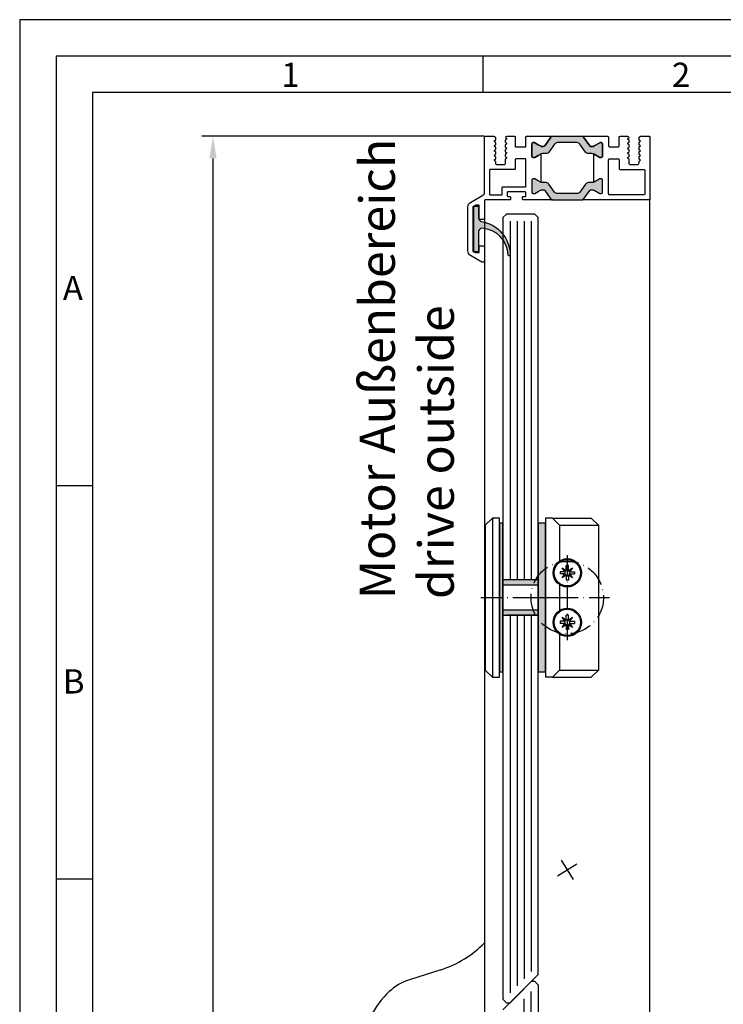
# Model space of a CAD drawing. Units: millimetres. Extents: x 1427 to 11047, y 2284 to 27556.
# Drawn here: x 4375 to 4574, y 27278 to 27556 of the extents above; entities that cross this region are included whole.
import ezdxf

# ---------------------------------------------------------------- set-up
doc = ezdxf.new("R2010")
doc.units = ezdxf.units.MM
doc.linetypes.add('ACAD_ISO10W100', pattern=[18, 12, -3, 0, -3])
doc.layers.add('Strichpunkt schmal', color=1, linetype='ACAD_ISO10W100')
doc.layers.add('Vollinie', color=7, linetype='Continuous')
doc.styles.add('Arial', font='arial.ttf')
doc.styles.add('ISO9', font='simplex')
doc.styles.get("Standard").update_dxf_attribs({"font": 'ISOCP.SHX'})
doc.dimstyles.new('M 1zu1 schmidt', dxfattribs={"dimscale": 2.5, "dimtxt": 2.5, "dimasz": 2.5, "dimexe": 1.25, "dimexo": 0.625, "dimgap": 0.9750000000000003, "dimtad": 1, "dimdec": 1, "dimdsep": 46, "dimtxsty": 'ISO9', "dimcen": 2.5, "dimclrd": 1, "dimclre": 1, "dimclrt": 1, "dimadec": 0, "dimazin": 0, "dimtfac": 1, "dimtdec": 1, "dimtmove": 0, "dimatfit": 3, "dimfxl": 1, "dimtolj": 1, "dimtzin": 0, "dimlwd": -1, "dimarcsym": 0})

# ---------------------------------------------------------------- blocks, each defined once
blk = doc.blocks.new('11')
h = blk.add_hatch(color=256)
edge = h.paths.add_edge_path()
edge.add_arc((788.4021606035832, 792.194167168856), 9.90185228161933, 280.4110358026807, 358.4655693702721)
edge.add_arc((798.0004931471087, 791.9247110821861), 0.300000000000015, 0.822719021758094, 175.6667095942644)
edge.add_arc((789.8877515365216, 792.2098206870588), 7.818005385193093, 272.79061252183453, 358.07627985909096, ccw=False)
edge.add_arc((790.3004062198363, 785.4005734846335), 0.9999999999999746, 180, 268.1647133938162, ccw=False)
edge.add_line((789.3004062198363, 785.4005734846335), (789.3004062198363, 791.0408643357052))
edge.add_line((789.3004062198363, 791.0408643357052), (788.000406219837, 791.0408643357052))
edge.add_line((788.000406219837, 791.0408643357052), (788.000406219837, 778.1408643357047))
edge.add_line((788.000406219837, 778.1408643357047), (789.3004062198363, 778.1408643357038))
edge.add_line((789.3004062198363, 778.1408643357038), (789.3004062198363, 781.4612790615649))
edge.add_arc((790.3004062198363, 781.4612790615648), 1, 96.2516709565952, 179.9999999999935, ccw=False)
blk.add_lwpolyline([(790.1915103546755, 782.4553322244042, 0.3543863812960216), (798.3004622198371, 791.9290186808798, 0.955988055572629), (797.7013507269505, 791.9473785139301, -0.3903143852148453), (790.2683799031877, 784.4010864586837, -0.4048624847708142), (789.3004062198363, 785.4005734846335), (789.3004062198363, 791.0408643357052), (788.000406219837, 791.0408643357052), (788.000406219837, 778.1408643357047), (789.3004062198363, 778.1408643357038), (789.3004062198363, 781.4612790615649, -0.382604633710305)], format="xyb", close=True)
blk = doc.blocks.new('*D52')
at = {"color": 1, "lineweight": -2, "transparency": 16777216}
for p, q in [((4506.789469623864, 27523.37166459589), (4426.988667244489, 27523.37166459589)), ((4506.793764038677, 26592.87166650224), (4426.988667244488, 26592.87166650224))]:
    blk.add_line(p, q, dxfattribs=at)
at = {"color": 1, "transparency": 16777216}
blk.add_line((4430.113667244489, 27517.12166459589), (4430.113667244488, 26599.12166650224), dxfattribs=at)
for points in [[(4429.072000577822, 27517.12166459589), (4431.155333911156, 27517.12166459589), (4430.113667244489, 27523.37166459589)], [(4429.072000577821, 26599.12166650224), (4431.155333911155, 26599.12166650224), (4430.113667244488, 26592.87166650224)]]:
    blk.add_solid(points, dxfattribs=at)
at = {"layer": 'Defpoints', "color": 0, "transparency": 16777216}
for p in [(4508.351969623864, 27523.37166459589), (4430.113667244488, 26592.87166650224), (4508.356264038677, 26592.87166650224)]:
    blk.add_point(p, dxfattribs=at)
at = {"color": 1, "transparency": 16777216, "insert": (4422.91426248258, 27058.12166554906), "char_height": 6.25, "attachment_point": 5, "rotation": 90, "style": 'ISO9'}
blk.add_mtext('\\A1;Elementhöhe / height', dxfattribs=at)

msp = doc.modelspace()

# ---------------------------------------------------------------- hatches: boundary and pattern name
for points in [[(4534.540378636228, 27523.37166200069, -0.2446984432289854), (4534.949954658374, 27523.15845021886), (4536.681971525444, 27520.68487378251, 0.2446984432292513), (4537.091547547587, 27520.47166200069), (4537.336519910639, 27520.47166200069, 0.1316524975875084), (4537.936519910638, 27520.63243151615), (4539.514584160292, 27521.54352733549, -0.1316524975875342), (4539.619584160291, 27521.57166200069), (4539.931264022312, 27521.57166200069, -0.4142135623734279), (4540.33126402231, 27521.17166200069), (4540.33126402231, 27517.77166200069, -0.4142135623734278), (4539.931264022312, 27517.37166200069), (4539.619584160291, 27517.37166200069, -0.1316524975880543), (4539.514584160292, 27517.39979666589), (4537.936519910638, 27518.31089248523, 0.02466368228129911), (4537.831265538518, 27518.36492627052, 0.1066425431962622), (4537.336519910639, 27518.47166200069), (4536.310696971761, 27518.47166200069, -0.2446984432292114), (4535.491544927472, 27518.89808556434), (4533.918071546495, 27521.14523843704, 0.2446984432290021), (4533.098919502207, 27521.57166200069), (4527.563608542418, 27521.57166200069, 0.2446984432291095), (4526.744456498129, 27521.14523843704), (4525.170983117152, 27518.89808556434, -0.2446984432289829), (4524.351831072863, 27518.47166200069), (4523.326008133985, 27518.47166200069, 0.1316524975876632), (4522.726008133986, 27518.31089248523), (4522.131264022313, 27517.96751681226), (4521.147943884333, 27517.39979666589, -0.1316524975882768), (4521.042943884333, 27517.37166200069), (4520.731264022312, 27517.37166200069, -0.414213562372762), (4520.33126402231, 27517.77166200069), (4520.33126402231, 27521.17166200069, -0.414213562372762), (4520.731264022312, 27521.57166200069), (4521.042943884333, 27521.57166200069, -0.1316524975878648), (4521.147943884333, 27521.54352733549), (4522.131264022313, 27520.97580718912), (4522.726008133986, 27520.63243151615, 0.1316524975876891), (4523.326008133985, 27520.47166200069), (4523.56941028033, 27520.47166200069, 0.2599612724610226), (4523.997982476851, 27520.70976062923), (4525.71257338625, 27523.15845021886, -0.2446984432291354), (4526.122149408397, 27523.37166200069)], [(4534.949954658374, 27505.58487709601, -0.2446984432289854), (4534.540378636228, 27505.37166531419), (4526.122149408397, 27505.37166531419, -0.2446984432291354), (4525.71257338625, 27505.58487709601), (4523.997982476851, 27508.03356668565, 0.2599612724610226), (4523.56941028033, 27508.27166531419), (4523.326008133985, 27508.27166531419, 0.1316524975876891), (4522.726008133986, 27508.11089579873), (4522.131264022313, 27507.76752012576), (4521.147943884333, 27507.19979997939, -0.1316524975878649), (4521.042943884333, 27507.17166531419), (4520.731264022312, 27507.17166531419, -0.414213562372762), (4520.33126402231, 27507.57166531419), (4520.33126402231, 27510.97166531419, -0.414213562372762), (4520.731264022312, 27511.37166531419), (4521.042943884333, 27511.37166531419, -0.1316524975882768), (4521.147943884333, 27511.34353064898), (4522.131264022313, 27510.77581050262), (4522.726008133986, 27510.43243482965, 0.1316524975876632), (4523.326008133985, 27510.27166531419), (4524.351831072863, 27510.27166531419, -0.2446984432289829), (4525.170983117152, 27509.84524175054), (4526.744456498129, 27507.59808887784, 0.2446984432291095), (4527.563608542418, 27507.17166531419), (4533.098919502207, 27507.17166531419, 0.2446984432290021), (4533.918071546495, 27507.59808887784), (4535.491544927472, 27509.84524175054, -0.2446984432292114), (4536.310696971761, 27510.27166531419), (4537.336519910639, 27510.27166531419, 0.1316524975874826), (4537.936519910638, 27510.43243482965), (4539.514584160292, 27511.34353064898, -0.1316524975880542), (4539.619584160291, 27511.37166531419), (4539.931264022312, 27511.37166531419, -0.4142135623734278), (4540.33126402231, 27510.97166531419), (4540.33126402231, 27507.57166531419, -0.4142135623734279), (4539.931264022312, 27507.17166531419), (4539.619584160291, 27507.17166531419, -0.1316524975875342), (4539.514584160292, 27507.19979997939), (4537.936519910638, 27508.11089579873, 0.1316524975875084), (4537.336519910639, 27508.27166531419), (4537.091547547587, 27508.27166531419, 0.2446984432292513), (4536.681971525444, 27508.05845353237)]]:
    msp.add_hatch(color=256).paths.add_polyline_path(points)
h = msp.add_hatch(color=256)
h.paths.add_polyline_path([(4522.143906339175, 27413.92166531418), (4524.14390633919, 27413.92166531418), (4524.143906339183, 27392.92166531419), (4522.143906339179, 27392.92166531419)])
h.paths.add_polyline_path([(4522.143906339183, 27392.92166531418), (4524.14390633919, 27392.92166531418), (4524.143906339186, 27371.92166531418), (4522.143906339183, 27371.92166531418)])
h.paths.add_polyline_path([(4512.14390633919, 27389.42166531418), (4522.143906339175, 27389.42166531418), (4522.143906339175, 27387.92166531418), (4512.14390633919, 27387.92166531418)])
h.paths.add_polyline_path([(4512.14390633919, 27397.92166531418), (4522.143906339179, 27397.92166531418), (4522.143906339179, 27396.42166531419), (4512.14390633919, 27396.42166531418)])
h.paths.add_polyline_path([(4511.143906339186, 27413.92166531183), (4512.14390633919, 27413.92166531183), (4512.14390633919, 27392.92166531419), (4511.143906339186, 27392.92166531419)])
h.paths.add_polyline_path([(4511.143906339183, 27392.92166531419), (4512.14390633919, 27392.92166531419), (4512.14390633919, 27371.92166531183), (4511.143906339186, 27371.92166531183)])

# ---------------------------------------------------------------- linework, layer by layer
for p, q in [((4506.50908537545, 27535.76818988418), (4506.50908537545, 27546.05490863419)), ((4506.931264022312, 27505.16166655749), (4506.931264022278, 26610.67166415244)), ((4553.731264022277, 26628.00564103249), (4553.731264022312, 27505.57166647594)), ((4513.143906339197, 27501.37166655749), (4512.143906339197, 27500.37166655749)), ((4521.143906339186, 27501.37166655749), (4513.143906339197, 27501.37166655749)), ((4522.143906339168, 27500.37166655751), (4521.143906339186, 27501.37166655749)), ((4512.143906339197, 27500.37166655749), (4512.143906339186, 27279.32166531419)), ((4522.14390633919, 27286.32166531419), (4522.143906339168, 27500.37166655751)), ((4396.000374562949, 27424.53447113418), (4385.71365581295, 27424.53447113418)), ((4509.143906339186, 27415.42166530947), (4507.143906339186, 27413.42166530947)), ((4511.143906339186, 27415.42166530947), (4509.143906339186, 27415.42166530947)), ((4509.143906339186, 27415.42166530947), (4509.143906339186, 27370.42166530947)), ((4511.143906339186, 27370.42166530947), (4511.143906339186, 27415.42166530947)), ((4526.143906339183, 27415.42166531418), (4524.143906339186, 27415.42166531418)), ((4524.143906339186, 27415.42166531418), (4524.143906339186, 27370.42166531418)), ((4528.143906339183, 27413.42166531418), (4526.143906339183, 27415.42166531418)), ((4526.143906339183, 27415.42166531418), (4537.143906339186, 27415.42166531418)), ((4537.143906339186, 27415.42166531418), (4539.143906339186, 27413.42166531418)), ((4507.143906339186, 27413.42166530947), (4507.143906339186, 27372.42166530947)), ((4528.143906339183, 27413.42166531418), (4528.143906339183, 27403.26232393188)), ((4528.143906339183, 27413.42166531418), (4539.143906339186, 27413.42166531418)), ((4539.143906339186, 27413.42166531418), (4539.143906339186, 27372.42166531418)), ((4512.143906339186, 27397.92166531183), (4512.143906339186, 27387.92166531183)), ((4522.143906339183, 27397.92166531418), (4512.14390633919, 27397.92166531418)), ((4522.143906339183, 27396.42166531418), (4512.14390633919, 27396.42166531418)), ((4522.143906339183, 27397.92166531418), (4513.143906339186, 27397.92166531418)), ((4528.143906339183, 27396.58100669649), (4528.143906339179, 27389.26232393188)), ((4512.14390633919, 27389.42166531418), (4522.143906339183, 27389.42166531418)), ((4512.14390633919, 27387.92166531418), (4522.143906339183, 27387.92166531418)), ((4522.143906339183, 27387.92166531418), (4513.143906339186, 27387.92166531418)), ((4528.143906339179, 27382.58100669649), (4528.143906339179, 27372.42166531418)), ((4507.143906339186, 27372.42166530947), (4509.143906339186, 27370.42166530947)), ((4509.143906339186, 27370.42166530947), (4511.143906339186, 27370.42166530947)), ((4526.143906339179, 27370.42166531418), (4524.143906339186, 27370.42166531418)), ((4528.143906339179, 27372.42166531418), (4526.143906339179, 27370.42166531418)), ((4526.143906339183, 27370.42166531418), (4537.143906339186, 27370.42166531418)), ((4528.143906339183, 27372.42166531418), (4539.143906339186, 27372.42166531418)), ((4539.143906339186, 27372.42166531418), (4537.143906339186, 27370.42166531418)), ((4396.000374562949, 27313.30075238418), (4385.71365581295, 27313.30075238418)), ((4520.156548656028, 27284.32166531418), (4512.156548656036, 27276.32166531419)), ((4514.14390633919, 27278.32166531418), (4522.14390633919, 27286.32166531419)), ((4521.156548656028, 27284.32166531418), (4520.156548656028, 27284.32166531418)), ((4522.156548656007, 27283.3216653142), (4521.156548656028, 27284.32166531418)), ((4522.156548656028, 27063.12166531419), (4522.156548656007, 27283.3216653142)), ((4512.14390633919, 27279.32166531419), (4513.14390633919, 27278.32166531419)), ((4513.14390633919, 27278.32166531419), (4514.14390633919, 27278.32166531419))]:
    msp.add_line(p, q)
at = {"color": 1}
for p, q in [((4514.143906339197, 27499.37166655749), (4514.14390633919, 27397.92166531418)), ((4516.143906339197, 27499.37166655749), (4516.143906339194, 27397.92166531418)), ((4518.143906339197, 27499.37166655749), (4518.143906339194, 27397.92166531418)), ((4520.143906339197, 27499.37166655749), (4520.14390633919, 27397.92166531418)), ((4528.899388244923, 27401.36618340845), (4530.037477777185, 27400.5902135075)), ((4529.675358145871, 27400.22809387618), (4528.899388244923, 27401.36618340845)), ((4530.037477777185, 27400.5902135075), (4530.037477777185, 27401.96452239418)), ((4530.650334901185, 27401.96452239418), (4530.037477777185, 27401.96452239418)), ((4530.650334901185, 27400.5902135075), (4530.650334901185, 27401.96452239418)), ((4530.650334901185, 27400.5902135075), (4531.788424433447, 27401.36618340845)), ((4531.788424433447, 27401.36618340845), (4531.012454532496, 27400.22809387618)), ((4528.301049259184, 27400.22809387618), (4528.301049259184, 27399.61523675218)), ((4529.675358145871, 27400.22809387618), (4528.301049259184, 27400.22809387618)), ((4529.675358145871, 27399.61523675218), (4528.301049259184, 27399.61523675218)), ((4528.899388244923, 27398.47714721992), (4529.675358145871, 27399.61523675218)), ((4530.037477777185, 27399.25311712087), (4528.899388244923, 27398.47714721992)), ((4529.675358145871, 27400.22809387618), (4530.037477777185, 27400.5902135075)), ((4529.675358145871, 27399.61523675218), (4530.037477777185, 27399.25311712087)), ((4530.037477777185, 27399.25311712087), (4530.037477777185, 27397.87880823418)), ((4531.012454532496, 27400.22809387618), (4530.650334901185, 27400.5902135075)), ((4531.012454532496, 27399.61523675218), (4530.650334901185, 27399.25311712087)), ((4530.650334901185, 27399.25311712087), (4530.650334901185, 27397.87880823418)), ((4531.788424433447, 27398.47714721992), (4530.650334901185, 27399.25311712087)), ((4531.012454532496, 27400.22809387618), (4532.386763419187, 27400.22809387618)), ((4531.012454532496, 27399.61523675218), (4531.788424433447, 27398.47714721992)), ((4531.012454532496, 27399.61523675218), (4532.386763419187, 27399.61523675218)), ((4532.386763419187, 27400.22809387618), (4532.386763419187, 27399.61523675218)), ((4530.650334901185, 27397.87880823418), (4530.037477777185, 27397.87880823418)), ((4514.14390633919, 27387.92166531418), (4514.143906339183, 27281.15009243893)), ((4516.143906339194, 27387.92166531418), (4516.143906339186, 27283.15009243893)), ((4518.143906339194, 27387.92166531418), (4518.143906339186, 27285.15009243893)), ((4520.14390633919, 27387.92166531418), (4520.143906339183, 27287.15009243893)), ((4528.899388244923, 27387.36618340845), (4530.037477777185, 27386.5902135075)), ((4529.675358145871, 27386.22809387618), (4528.899388244923, 27387.36618340845)), ((4530.037477777185, 27386.5902135075), (4530.037477777185, 27387.96452239418)), ((4530.650334901185, 27387.96452239418), (4530.037477777185, 27387.96452239418)), ((4530.650334901185, 27386.5902135075), (4530.650334901185, 27387.96452239418)), ((4530.650334901185, 27386.5902135075), (4531.788424433447, 27387.36618340845)), ((4531.788424433447, 27387.36618340845), (4531.012454532496, 27386.22809387618)), ((4528.301049259184, 27386.22809387618), (4528.301049259184, 27385.61523675218)), ((4529.675358145871, 27386.22809387618), (4528.301049259184, 27386.22809387618)), ((4529.675358145871, 27385.61523675218), (4528.301049259184, 27385.61523675218)), ((4528.899388244923, 27384.47714721992), (4529.675358145871, 27385.61523675218)), ((4530.037477777185, 27385.25311712087), (4528.899388244923, 27384.47714721992)), ((4529.675358145871, 27386.22809387618), (4530.037477777185, 27386.5902135075)), ((4529.675358145871, 27385.61523675218), (4530.037477777185, 27385.25311712087)), ((4530.037477777185, 27385.25311712087), (4530.037477777185, 27383.87880823418)), ((4531.012454532496, 27386.22809387618), (4530.650334901185, 27386.5902135075)), ((4531.012454532496, 27385.61523675218), (4530.650334901185, 27385.25311712087)), ((4530.650334901185, 27385.25311712087), (4530.650334901185, 27383.87880823418)), ((4531.788424433447, 27384.47714721992), (4530.650334901185, 27385.25311712087)), ((4531.012454532496, 27386.22809387618), (4532.386763419187, 27386.22809387618)), ((4531.012454532496, 27385.61523675218), (4531.788424433447, 27384.47714721992)), ((4531.012454532496, 27385.61523675218), (4532.386763419187, 27385.61523675218)), ((4532.386763419187, 27386.22809387618), (4532.386763419187, 27385.61523675218)), ((4530.650334901185, 27383.87880823418), (4530.037477777185, 27383.87880823418)), ((4520.156548656021, 27174.72166531419), (4520.156548656007, 27281.49323818941)), ((4518.156548656018, 27174.72166531419), (4518.15654865601, 27279.49323818941))]:
    msp.add_line(p, q, dxfattribs=at)
for points in [[(4375.426937062949, 26402.85756488418), (5190.135062062949, 26402.85756488418), (5190.135062062949, 27556.34162738419), (4375.426937062949, 27556.34162738419)], [(4385.71365581295, 26413.14428363418), (5179.84834331295, 26413.14428363418), (5179.84834331295, 27546.05490863419), (4385.71365581295, 27546.05490863419)], [(4396.000374562949, 26423.43100238418), (5169.561624562949, 26423.43100238418), (5169.561624562949, 27535.76818988418), (4396.000374562949, 27535.76818988418)], [(4511.143906339186, 27413.92166531183), (4511.143906339186, 27371.92166531183), (4512.143906339186, 27371.92166531183), (4512.143906339186, 27413.92166531183)], [(4522.143906339183, 27413.92166531418), (4522.143906339183, 27371.92166531418), (4524.143906339186, 27371.92166531418), (4524.143906339186, 27413.92166531418)]]:
    msp.add_lwpolyline(points, close=True)
for points in [[(4522.831262540412, 27510.37840102883, -0.02466369013142304), (4522.726008133986, 27510.43243482965), (4522.131264022313, 27510.77581050262), (4521.147943884333, 27511.34353064898, 0.1316524975882768), (4521.042943884333, 27511.37166531419), (4520.731264022312, 27511.37166531419, 0.414213562372762), (4520.33126402231, 27510.97166531419), (4520.33126402231, 27507.57166531419, 0.414213562372762), (4520.731264022312, 27507.17166531419), (4521.042943884333, 27507.17166531419, 0.1316524975878648), (4521.147943884333, 27507.19979997939), (4522.131264022313, 27507.76752012576), (4522.726008133986, 27508.11089579873, -0.1316524975876891), (4523.326008133985, 27508.27166531419), (4523.570980497485, 27508.27166531419, -0.2591288478639707), (4523.997982476851, 27508.03356668565), (4525.71257338625, 27505.58487709601, 0.2446984432291354), (4526.122149408397, 27505.37166531419), (4517.881264052512, 27505.37166549489, -0.4142135333001049), (4517.681264072313, 27505.57166549489), (4517.681264072313, 27506.17166549489, -0.414213591399968), (4517.881264092213, 27506.37166549489), (4518.431264052511, 27506.37166544039, 0.4142135914000514), (4518.631264072314, 27506.57166544039), (4518.631264072314, 27507.47166544039, 0.4142135333001045), (4518.431264092213, 27507.67166544039), (4513.531264092215, 27507.67166592629, 0.4142135913998017), (4513.331264072311, 27507.47166592629), (4513.331264072311, 27506.57166592629, 0.4142135333001045), (4513.531264052514, 27506.37166592629), (4514.081264092214, 27506.37166587179, -0.4142135333001045), (4514.281264072315, 27506.17166587179), (4514.281264072315, 27505.57166587179, -0.4142135913999681), (4514.081264052513, 27505.37166587179), (4507.141264043212, 27505.37166655749, 0.4142135914000831), (4506.931264022312, 27505.16166655749), (4506.931264022312, 27500.37166459589, -0.4142135623999998), (4506.431264022312, 27499.87166459589), (4505.631264022313, 27499.87166459589, -0.4142135624000665), (4505.431264022312, 27500.07166459589), (4505.431264022312, 27503.67166459589, 0.4142135623999833), (4505.231264022312, 27503.87166459589), (4504.415497022312, 27503.87166459589, 0.131652471499983), (4504.315497040114, 27503.84486968689), (4503.731264040112, 27503.50756268689, 0.267949219899949), (4503.631264022313, 27503.33435759589), (4503.631264022313, 27490.98587659589, 0.2679495871998767), (4503.731264277512, 27490.81267136789), (4504.275497277513, 27490.49845936789, 0.1316521228999425), (4504.375497022311, 27490.47166459589), (4505.231264022312, 27490.47166459589, 0.4142135624000664), (4505.431264022312, 27490.67166459589), (4505.431264022312, 27492.17166459589, -0.4142135623999833), (4505.631264022313, 27492.37166459589), (4506.431264022312, 27492.37166459589, -0.4142135623999998), (4506.931264022312, 27491.87166459589), (4506.931264022312, 27488.23768959589, -0.5773502485000931), (4506.181264049212, 27487.80467687849), (4502.981264103111, 27489.65219744359, -0.2679492091000027), (4502.231264022312, 27490.95123559589), (4502.231264022312, 27503.39209259589, -0.2679491742999917), (4502.981263934513, 27504.69113065089), (4506.431264080913, 27506.68298947519, 0.2679491742999865), (4506.931264022312, 27507.54901484519), (4506.931264022312, 27523.17166459589, -0.4142135624000665), (4507.131264022313, 27523.37166459589), (4509.572675225414, 27523.37166459589), (4509.997679720413, 27523.12628813629), (4509.997679720413, 27522.33250591899, -0.2679491924001525), (4509.897679720414, 27522.15930083819), (4509.572679720413, 27521.97166200069), (4509.897679720414, 27521.78402316329, -0.2679491924000383), (4509.997679720413, 27521.61081808249), (4509.997679720413, 27520.99250591899, -0.2679491924001525), (4509.897679720414, 27520.81930083819), (4509.572679720413, 27520.63166200069), (4509.897679720414, 27520.44402316329, -0.2679491924000763), (4509.997679720413, 27520.27081808249), (4509.997679720413, 27519.65250591899, -0.2679491924000383), (4509.897679720414, 27519.47930083819), (4509.572679720413, 27519.29166200069), (4509.897679720414, 27519.10402316329, -0.2679491924000763), (4509.997679720413, 27518.93081808249), (4509.997679720413, 27518.31250591899, -0.2679491924000763), (4509.897679720414, 27518.13930083819), (4509.572679720413, 27517.95166200069), (4509.897679720414, 27517.76402316329, -0.2679491924000763), (4509.997679720413, 27517.59081808249), (4509.997679720413, 27516.97250591899, -0.2679491924001525), (4509.897679720414, 27516.79930083819), (4509.572679720413, 27516.61166200069), (4509.897679720414, 27516.42402316329, -0.2679491924000383), (4509.997679720413, 27516.25081808249), (4509.997679720413, 27515.87166200069, 0.4142135623999998), (4510.497679720413, 27515.37166200069), (4512.397679720414, 27515.37166200069, 0.4142135623999998), (4512.897679720414, 27515.87166200069), (4512.897679720414, 27516.92081808249, -0.2679491924001523), (4512.997679720413, 27517.09402316329), (4513.322679720413, 27517.28166200069), (4512.997679720413, 27517.46930083819, -0.2679491924000383), (4512.897679720414, 27517.64250591899), (4512.897679720414, 27518.26081808249, -0.2679491924001523), (4512.997679720413, 27518.43402316329), (4513.322679720413, 27518.62166200069), (4512.997679720413, 27518.80930083819, -0.2679491924000763), (4512.897679720414, 27518.98250591899), (4512.897679720414, 27519.60081808249, -0.2679491924001523), (4512.997679720413, 27519.77402316329), (4513.322679720413, 27519.96166200069), (4512.997679720413, 27520.14930083819, -0.2679491924000001), (4512.897679720414, 27520.32250591899), (4512.897679720414, 27520.94081808249, -0.2679491924000761), (4512.997679720413, 27521.11402316329), (4513.322679720413, 27521.30166200069), (4512.997679720413, 27521.48930083819, -0.2679491924000763), (4512.897679720414, 27521.66250591899), (4512.897679720414, 27522.28081808249, -0.2679491924001523), (4512.997679720413, 27522.45402316329), (4513.322679720413, 27522.64166200069), (4512.997679720413, 27522.82930083819, -0.2724535075001089), (4512.897679720414, 27523.00586449979, -0.2679491923997988), (4512.997679720413, 27523.17906958049), (4513.331259577311, 27523.37166200069), (4515.431264072313, 27523.37166200069, -0.4142135624001498), (4515.631264072314, 27523.17166200069), (4515.631264072314, 27520.57166200069, 0.4142135623999834), (4515.831264072311, 27520.37166200069), (4518.431264072313, 27520.37166200069, 0.4142135624001498), (4518.631264072314, 27520.57166200069), (4518.631264072314, 27523.17166200069, -0.4142135623999834), (4518.831264072311, 27523.37166200069), (4526.122149408397, 27523.37166200069, 0.2446984432291274), (4525.71257338625, 27523.15845021886), (4523.997982476851, 27520.70976062923, -0.2591288478639707), (4523.570980497485, 27520.47166200069), (4523.326008133985, 27520.47166200069, -0.1316524975876906), (4522.726008133986, 27520.63243151615), (4522.131264022313, 27520.97580718912), (4521.147943884333, 27521.54352733549, 0.1316524975878648), (4521.042943884333, 27521.57166200069), (4520.731264022312, 27521.57166200069, 0.414213562372762), (4520.33126402231, 27521.17166200069), (4520.33126402231, 27517.77166200069, 0.4142135623727621), (4520.731264022312, 27517.37166200069), (4521.042943884333, 27517.37166200069, 0.1316524975882768), (4521.147943884333, 27517.39979666589), (4522.131264022313, 27517.96751681226), (4522.726008133986, 27518.31089248523, -0.02466369013142304), (4522.831262540412, 27518.36492628605)], [(4525.71257338625, 27523.15845021886, -0.2446984432291354), (4526.122149408397, 27523.37166200069), (4534.540378636228, 27523.37166200069, -0.2446984432289854), (4534.949954658374, 27523.15845021886), (4536.681971525444, 27520.68487378251, 0.2446984432292513), (4537.091547547587, 27520.47166200069), (4537.336519910639, 27520.47166200069, 0.1316524975875084), (4537.936519910638, 27520.63243151615), (4539.514584160292, 27521.54352733549, -0.1316524975875341), (4539.619584160291, 27521.57166200069), (4539.931264022312, 27521.57166200069, -0.4142135623734279), (4540.33126402231, 27521.17166200069), (4540.33126402231, 27517.77166200069, -0.4142135623734278), (4539.931264022312, 27517.37166200069), (4539.619584160291, 27517.37166200069, -0.1316524975880542), (4539.514584160292, 27517.39979666589), (4537.936519910638, 27518.31089248523, 0.1316524975874826), (4537.336519910639, 27518.47166200069), (4536.310696971761, 27518.47166200069, -0.2446984432292114), (4535.491544927472, 27518.89808556434), (4533.918071546495, 27521.14523843704, 0.2446984432290021), (4533.098919502207, 27521.57166200069), (4527.563608542418, 27521.57166200069, 0.2446984432291096), (4526.744456498129, 27521.14523843704), (4525.170983117152, 27518.89808556434, -0.2446984432289829), (4524.351831072863, 27518.47166200069), (4523.326008133985, 27518.47166200069, 0.1316524975876632), (4522.726008133986, 27518.31089248523), (4522.131264022313, 27517.96751681226), (4521.147943884333, 27517.39979666589, -0.1316524975882768), (4521.042943884333, 27517.37166200069), (4520.731264022312, 27517.37166200069, -0.414213562372762), (4520.33126402231, 27517.77166200069), (4520.33126402231, 27521.17166200069, -0.414213562372762), (4520.731264022312, 27521.57166200069), (4521.042943884333, 27521.57166200069, -0.1316524975878648), (4521.147943884333, 27521.54352733549), (4522.131264022313, 27520.97580718912), (4522.726008133986, 27520.63243151615, 0.1316524975876891), (4523.326008133985, 27520.47166200069), (4523.56941028033, 27520.47166200069, 0.2599612724610226), (4523.997982476851, 27520.70976062923)], [(4518.631264072314, 27516.77166200069, 0.4142135624003992), (4518.431264072313, 27516.97166200069), (4515.831264072311, 27516.97166200069, 0.4142135624000665), (4515.631264072314, 27516.77166200069), (4515.631264072314, 27514.17166200069, -0.4142135624003163), (4515.431264072313, 27513.97166200069), (4508.556264072313, 27513.97166200069, 0.414213562400233), (4508.356264072312, 27513.77166200069), (4508.356264072312, 27506.97166459589, 0.4142135624003163), (4508.556264072313, 27506.77166459589), (4511.731264072312, 27506.77166459589, 0.4142135624001498), (4511.931264072313, 27506.97166459589), (4511.931264072313, 27508.87166606519, -0.4142135914000513), (4512.131264092213, 27509.07166606519), (4518.431264052511, 27509.07166544039, 0.4142135913999681), (4518.631264072314, 27509.27166544039)], [(4552.306263971912, 27507.07166460014, -0.4142135624000118), (4552.006263971913, 27506.77166460014), (4542.331263971913, 27506.77166460014, -0.4142135624002329), (4542.031263971914, 27507.07166460014), (4542.031263971914, 27516.67166315854, -0.4142135623999001), (4542.331263971913, 27516.97166315854), (4544.731263971911, 27516.97166315854, -0.4142135624002331), (4545.031263971914, 27516.67166315854), (4545.031263971914, 27514.27166315854, 0.4142135623998437), (4545.331263971913, 27513.97166315854), (4552.006263971913, 27513.97166315854, -0.4142135624000118), (4552.306263971912, 27513.67166315854)], [(4525.71257338625, 27505.58487709601, 0.2446984432291354), (4526.122149408397, 27505.37166531419), (4534.540378636228, 27505.37166531419, 0.2446984432289854), (4534.949954658374, 27505.58487709601), (4536.681971525444, 27508.05845353237, -0.2446984432292513), (4537.091547547587, 27508.27166531419), (4537.336519910639, 27508.27166531419, -0.1316524975875084), (4537.936519910638, 27508.11089579873), (4539.514584160292, 27507.19979997939, 0.1316524975875341), (4539.619584160291, 27507.17166531419), (4539.931264022312, 27507.17166531419, 0.4142135623734279), (4540.33126402231, 27507.57166531419), (4540.33126402231, 27510.97166531419, 0.4142135623734278), (4539.931264022312, 27511.37166531419), (4539.619584160291, 27511.37166531419, 0.1316524975880542), (4539.514584160292, 27511.34353064898), (4537.936519910638, 27510.43243482965, -0.1316524975874826), (4537.336519910639, 27510.27166531419), (4536.310696971761, 27510.27166531419, 0.2446984432292114), (4535.491544927472, 27509.84524175054), (4533.918071546495, 27507.59808887784, -0.2446984432290021), (4533.098919502207, 27507.17166531419), (4527.563608542418, 27507.17166531419, -0.2446984432291096), (4526.744456498129, 27507.59808887784), (4525.170983117152, 27509.84524175054, 0.2446984432289829), (4524.351831072863, 27510.27166531419), (4523.326008133985, 27510.27166531419, -0.1316524975876632), (4522.726008133986, 27510.43243482965), (4522.131264022313, 27510.77581050262), (4521.147943884333, 27511.34353064898, 0.1316524975882768), (4521.042943884333, 27511.37166531419), (4520.731264022312, 27511.37166531419, 0.414213562372762), (4520.33126402231, 27510.97166531419), (4520.33126402231, 27507.57166531419, 0.414213562372762), (4520.731264022312, 27507.17166531419), (4521.042943884333, 27507.17166531419, 0.1316524975878648), (4521.147943884333, 27507.19979997939), (4522.131264022313, 27507.76752012576), (4522.726008133986, 27508.11089579873, -0.1316524975876891), (4523.326008133985, 27508.27166531419), (4523.56941028033, 27508.27166531419, -0.2599612724610226), (4523.997982476851, 27508.03356668565)]]:
    msp.add_lwpolyline(points, format="xyb", close=True)
at = {"ltscale": 25.4}
msp.add_lwpolyline([(4534.540378636228, 27523.37166410064), (4541.731264001713, 27523.37166371304, -0.4142135332999106), (4542.031263971914, 27523.07166371304), (4542.031263971914, 27520.67166368334, 0.4142135624000658), (4542.331263971913, 27520.37166368334), (4544.731263971911, 27520.37166368334, 0.414213562400066), (4545.031263971914, 27520.67166368334), (4545.031263971914, 27523.07166335604, -0.4142135913998854), (4545.331264001712, 27523.37166335604), (4547.322684115012, 27523.37166315854), (4547.656263971914, 27523.17907073834, -0.2724535074999397), (4547.756263971913, 27523.00250707684, -0.2679491924000763), (4547.656263971914, 27522.82930199604), (4547.331263971913, 27522.64166315854), (4547.656263971914, 27522.45402432104, -0.2679491924000634), (4547.756263971913, 27522.28081924034), (4547.756263971913, 27521.66250707684, -0.2679491924000382), (4547.656263971914, 27521.48930199604), (4547.331263971913, 27521.30166315854), (4547.656263971914, 27521.11402432104, -0.2679491923998378), (4547.756263971913, 27520.94081924034), (4547.756263971913, 27520.32250707684, -0.2679491924000763), (4547.656263971914, 27520.14930199604), (4547.331263971913, 27519.96166315854), (4547.656263971914, 27519.77402432104, -0.2679491923998759), (4547.756263971913, 27519.60081924034), (4547.756263971913, 27518.98250707684, -0.2679491924000763), (4547.656263971914, 27518.80930199604), (4547.331263971913, 27518.62166315854), (4547.656263971914, 27518.43402432104, -0.2679491924000634), (4547.756263971913, 27518.26081924034), (4547.756263971913, 27517.64250707684, -0.2679491924000763), (4547.656263971914, 27517.46930199604), (4547.331263971913, 27517.28166315854), (4547.656263971914, 27517.09402432104, -0.2679491924000634), (4547.756263971913, 27516.92081924034), (4547.756263971913, 27515.87166315854, 0.4142135623999999), (4548.256263971913, 27515.37166315854), (4550.156263971914, 27515.37166315854, 0.4142135623999999), (4550.656263971914, 27515.87166315854), (4550.656263971914, 27516.25081924034, -0.2679491924000632), (4550.756263971913, 27516.42402432104), (4551.081263971913, 27516.61166315854), (4550.756263971913, 27516.79930199604, -0.2679491924000763), (4550.656263971914, 27516.97250707684), (4550.656263971914, 27517.59081924034, -0.2679491924000632), (4550.756263971913, 27517.76402432104), (4551.081263971913, 27517.95166315854), (4550.756263971913, 27518.13930199604, -0.2679491924000763), (4550.656263971914, 27518.31250707684), (4550.656263971914, 27518.93081924034, -0.2679491923998369), (4550.756263971913, 27519.10402432104), (4551.081263971913, 27519.29166315854), (4550.756263971913, 27519.47930199604, -0.2679491924000382), (4550.656263971914, 27519.65250707684), (4550.656263971914, 27520.27081924034, -0.2679491924000632), (4550.756263971913, 27520.44402432104), (4551.081263971913, 27520.63166315854), (4550.756263971913, 27520.81930199604, -0.2679491924000763), (4550.656263971914, 27520.99250707684), (4550.656263971914, 27521.61081924034, -0.267949192399875), (4550.756263971913, 27521.78402432104), (4551.081263971913, 27521.97166315854), (4550.756263971913, 27522.15930199604, -0.2679491924000001), (4550.656263971914, 27522.33250707684), (4550.656263971914, 27523.12628929414), (4551.081263971913, 27523.37166315854), (4553.531264039915, 27523.37166509374, -0.4142135332998552), (4553.731264022312, 27523.17166509154), (4553.731264022312, 27505.57166647594), (4553.731264022312, 27505.57166647594, -0.4142135348999952), (4553.531264041112, 27505.37166647594), (4534.540378636228, 27505.37166531419, 0.244698443228985), (4534.949954658374, 27505.58487709601), (4536.681971525444, 27508.05845353237, -0.2446984432292514), (4537.091547547587, 27508.27166531419), (4537.336519910639, 27508.27166531419, -0.131652497587508), (4537.936519910638, 27508.11089579873), (4539.514584160292, 27507.19979997939, 0.1316524975875185), (4539.619584160291, 27507.17166531419), (4539.931264022312, 27507.17166531419, 0.4142135623734279), (4540.33126402231, 27507.57166531419), (4540.33126402231, 27510.97166531419, 0.414213562373428), (4539.931264022312, 27511.37166531419), (4539.619584160291, 27511.37166531419, 0.1316524975880542), (4539.514584160292, 27511.34353064898), (4537.936519910638, 27510.43243482965, -0.02466369031143915), (4537.831265503426, 27510.37840102848), (4537.831265538511, 27518.3649262705, -0.02466368228129912), (4537.936519910638, 27518.31089248523), (4539.514584160292, 27517.39979666589, 0.1316524975880543), (4539.619584160291, 27517.37166200069), (4539.931264022312, 27517.37166200069, 0.414213562373428), (4540.33126402231, 27517.77166200069), (4540.33126402231, 27521.17166200069, 0.414213562373428), (4539.931264022312, 27521.57166200069), (4539.619584160291, 27521.57166200069, 0.1316524975875186), (4539.514584160292, 27521.54352733549), (4537.936519910638, 27520.63243151615, -0.131652497587508), (4537.336519910639, 27520.47166200069), (4537.091547547587, 27520.47166200069, -0.2446984432292513), (4536.681971525444, 27520.68487378251), (4534.949954658374, 27523.15845021886, 0.2446984432289851), (4534.540378636228, 27523.37166200069)], format="xyb", dxfattribs=at)
for centre in [(4530.343906339183, 27399.92166531418), (4530.343906339183, 27385.92166531418)]:
    msp.add_circle(centre, 4)
at = {"color": 1}
for centre in [(4530.343906339183, 27399.92166531418), (4530.343906339183, 27385.92166531418)]:
    msp.add_circle(centre, 3.7142856, dxfattribs=at)
for centre, radius, start, end in [((4530.343906339183, 27399.92166531418), 0.7354285488000003, 155.3756816477523, 204.6243183520148), ((4530.343906339183, 27399.92166531418), 0.7354285488000003, 65.37568164773107, 114.6243183522689), ((4530.343906339183, 27399.92166531418), 0.7354285488000001, 245.3756816477311, 294.6243183522689), ((4530.343906339183, 27399.92166531418), 0.7354285488000003, 335.3756816479852, 24.62431835201479), ((4530.343906339183, 27385.92166531418), 0.7354285488000003, 155.3756816477523, 204.6243183520148), ((4530.343906339183, 27385.92166531418), 0.7354285488000003, 65.37568164773107, 114.6243183522689), ((4530.343906339183, 27385.92166531418), 0.7354285488000001, 245.3756816477311, 294.6243183522689), ((4530.343906339183, 27385.92166531418), 0.7354285488000003, 335.3756816479852, 24.62431835201479)]:
    msp.add_arc(centre, radius, start, end, dxfattribs=at)
at = {"layer": 'Strichpunkt schmal', "ltscale": 0.5}
for p, q in [((4530.331264022314, 27404.92166531418), (4530.33126402231, 27380.92166531418)), ((4505.881264022306, 27392.92166531419), (4530.343906339187, 27392.92166531418)), ((4518.331264022314, 27392.92166531418), (4542.331264022314, 27392.92166531418))]:
    msp.add_line(p, q, dxfattribs=at)
at = {"layer": 'Strichpunkt schmal', "color": 1}
for p, q in [((4527.621282646615, 27314.21457505221), (4533.042909311252, 27317.62875557616)), ((4528.625005716957, 27318.63247864651), (4532.03918624091, 27313.21085198187))]:
    msp.add_line(p, q, dxfattribs=at)
at = {"layer": 'Strichpunkt schmal', "ltscale": 0.5}
msp.add_circle((4530.343906339187, 27392.92166531418), 10.25, dxfattribs=at)
at = {"layer": 'Vollinie'}
msp.add_line((4494.566580425567, 27287.67715932043), (4485.682815317437, 27284.85740883541), dxfattribs=at)
for centre, radius, start, end in [((4485.490646268504, 27316.27134437923), 29.99999999999999, 287.6096927799404, 315.6458132951686), ((4490.220782395966, 27270.56031630602), 15, 107.6096927799403, 133.2639543447954), ((4496.579109239375, 27263.80451345658), 24.27734834895691, 133.2639543447954, 174.7153072230029)]:
    msp.add_arc(centre, radius, start, end, dxfattribs=at)

# ---------------------------------------------------------------- block references
at = {"xscale": -1, "rotation": 180}
msp.add_blockref('11', (3715.930857802474, 28281.75098143159), dxfattribs=at)

# ---------------------------------------------------------------- texts
at = {"char_height": 6.857812500000001, "attachment_point": 1, "style": 'Arial'}
for s, insert in [('1', (4449.428450534281, 27544.18751610694)), ('2', (4559.937161346783, 27544.18751610694)), ('A', (4387.63019476593, 27483.8899896287)), ('B', (4387.63019476593, 27372.6562708787))]:
    msp.add_mtext(s, dxfattribs=dict(at, insert=insert))
at = {"insert": (4471.578420531989, 27392.50871255899), "char_height": 10, "attachment_point": 1, "rotation": 90}
msp.add_mtext_dynamic_manual_height_columns('{\\fArial|b0|i0|c0|p34;Motor Außenbereich\\Pdrive outside}', width=183.789840842584, gutter_width=12.5, heights=[0], dxfattribs=at)

# ---------------------------------------------------------------- dimensions: what is measured, and where the dimension line sits
dim = msp.add_linear_dim(base=(4430.113667244488, 26592.87166650224), p1=(4508.351969623864, 27523.37166459589), p2=(4508.356264038677, 26592.87166650224), angle=90, text='Elementhöhe / height', dimstyle='M 1zu1 schmidt')
dim.commit()
dim.dimension.update_dxf_attribs({"geometry": '*D52', "text_midpoint": (4422.91426248258, 27058.12166554906)})

doc.saveas('drawing.dxf')
